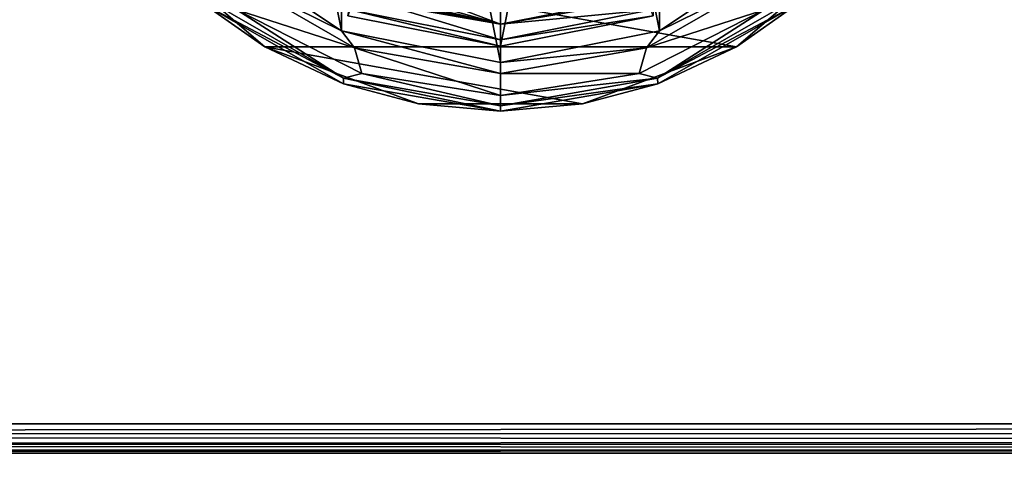
# Model space of a CAD drawing. Units: millimetres. Extents: x -500 to 500, y -508 to 422.
# Drawn here: x -30 to 31, y 246 to 274 of the extents above; entities that cross this region are included whole.
import ezdxf

# ---------------------------------------------------------------- set-up
doc = ezdxf.new("R2010")
doc.units = ezdxf.units.MM
doc.header["$LTSCALE"] = 65.185185
for name, color, linetype in [('267', 7, 'CONTINUOUS'), ('268', 7, 'CONTINUOUS'), ('269', 7, 'CONTINUOUS'), ('270', 7, 'CONTINUOUS'), ('273', 7, 'CONTINUOUS'), ('274', 7, 'CONTINUOUS'), ('298', 7, 'CONTINUOUS'), ('299', 7, 'CONTINUOUS'), ('300', 7, 'CONTINUOUS'), ('301', 7, 'CONTINUOUS'), ('302', 7, 'CONTINUOUS'), ('303', 7, 'CONTINUOUS'), ('304', 7, 'CONTINUOUS'), ('305', 7, 'CONTINUOUS'), ('306', 7, 'CONTINUOUS'), ('307', 7, 'CONTINUOUS'), ('562', 7, 'CONTINUOUS'), ('587', 7, 'CONTINUOUS'), ('588', 7, 'CONTINUOUS'), ('591', 7, 'CONTINUOUS'), ('595', 7, 'CONTINUOUS'), ('615', 7, 'CONTINUOUS'), ('616', 7, 'CONTINUOUS'), ('639', 7, 'CONTINUOUS')]:
    doc.layers.add(name, color=color, linetype=linetype)

msp = doc.modelspace()

# ---------------------------------------------------------------- linework, layer by layer
at = {"layer": '267', "color": 168, "linetype": 'Continuous', "true_color": 0x0d121a}
for points in [[(-9.376, 274.365, 305.5), (0, 321.5, 305.5), (0, 272.5, 305.5), (-9.376, 274.365, 305.5)], [(0, 272.5, 305.5), (0, 321.5, 305.5), (9.376, 319.635, 305.5), (0, 272.5, 305.5)], [(9.376, 274.365, 305.5), (0, 272.5, 305.5), (9.376, 319.635, 305.5), (9.376, 274.365, 305.5)]]:
    msp.add_3dface(points, dxfattribs=at)
at = {"layer": '268', "color": 168, "linetype": 'Continuous', "true_color": 0x0d121a}
for points in [[(-9.376, 274.365, 305.5), (0, 272.5, 305.5), (-9.229, 274.72, 316.5), (-9.376, 274.365, 305.5)], [(-9.229, 274.72, 316.5), (0, 272.5, 305.5), (0, 272.884, 316.5), (-9.229, 274.72, 316.5)]]:
    msp.add_3dface(points, dxfattribs=at)
at = {"layer": '269', "color": 168, "linetype": 'Continuous', "true_color": 0x0d121a}
for points in [[(-9.229, 274.72, 316.5), (0, 272.884, 316.5), (-8.86, 275.613, 316.5), (-9.229, 274.72, 316.5)], [(-8.86, 275.613, 316.5), (0, 272.884, 316.5), (0, 273.85, 316.5), (-8.86, 275.613, 316.5)], [(8.86, 275.613, 316.5), (0, 273.85, 316.5), (9.229, 274.72, 316.5), (8.86, 275.613, 316.5)], [(0, 273.85, 316.5), (0, 272.884, 316.5), (9.229, 274.72, 316.5), (0, 273.85, 316.5)]]:
    msp.add_3dface(points, dxfattribs=at)
at = {"layer": '270', "color": 168, "linetype": 'Continuous', "true_color": 0x0d121a}
for points in [[(-8.86, 275.613, 316.5), (0, 273.85, 316.5), (-8.682, 275.642, 319.224), (-8.86, 275.613, 316.5)], [(-8.682, 275.642, 319.224), (0, 273.85, 316.5), (-7.04, 275.114, 321.077), (-8.682, 275.642, 319.224)], [(-7.04, 275.114, 321.077), (0, 273.85, 316.5), (-6.014, 274.887, 323.2), (-7.04, 275.114, 321.077)], [(-5.642, 274.87, 325.448), (0, 273.85, 316.5), (-5.497, 275.112, 333.173), (-5.642, 274.87, 325.448)], [(-5.497, 275.112, 333.173), (0, 273.85, 316.5), (-5.35, 275.355, 340.944), (-5.497, 275.112, 333.173)], [(-5.35, 275.355, 340.944), (0, 273.85, 316.5), (-2.695, 274.867, 340.944), (-5.35, 275.355, 340.944)], [(0, 273.85, 316.5), (-5.642, 274.87, 325.448), (-6.014, 274.887, 323.2), (0, 273.85, 316.5)], [(-2.695, 274.867, 340.944), (0, 273.85, 316.5), (0, 274.704, 340.944), (-2.695, 274.867, 340.944)]]:
    msp.add_3dface(points, dxfattribs=at)
at = {"layer": '273', "color": 168, "linetype": 'Continuous', "true_color": 0x0d121a}
for points in [[(0, 272.884, 316.5), (9.376, 274.365, 305.5), (9.229, 274.72, 316.5), (0, 272.884, 316.5)], [(0, 272.5, 305.5), (9.376, 274.365, 305.5), (0, 272.884, 316.5), (0, 272.5, 305.5)]]:
    msp.add_3dface(points, dxfattribs=at)
at = {"layer": '274', "color": 168, "linetype": 'Continuous', "true_color": 0x0d121a}
for points in [[(0, 273.85, 316.5), (8.86, 275.613, 316.5), (6.048, 274.893, 323.096), (0, 273.85, 316.5)], [(0, 274.704, 340.944), (0, 273.85, 316.5), (6.048, 274.893, 323.096), (0, 274.704, 340.944)]]:
    msp.add_3dface(points, dxfattribs=at)
at = {"layer": '298', "color": 244, "linetype": 'Continuous', "true_color": 0xa81325}
for points in [[(-14.474, 272.449, 296), (-22.106, 279.013, 296), (14.474, 272.449, 296), (-14.474, 272.449, 296)], [(14.474, 272.449, 296), (-22.106, 279.013, 296), (22.106, 279.013, 296), (14.474, 272.449, 296)], [(-5.033, 268.948, 296), (-14.474, 272.449, 296), (5.033, 268.948, 296), (-5.033, 268.948, 296)], [(5.033, 268.948, 296), (-14.474, 272.449, 296), (14.474, 272.449, 296), (5.033, 268.948, 296)]]:
    msp.add_3dface(points, dxfattribs=at)
at = {"layer": '299', "color": 244, "linetype": 'Continuous', "true_color": 0xa81325}
for points in [[(-22.106, 279.013, 296), (-14.474, 272.449, 296), (-18.154, 275.03, 302), (-22.106, 279.013, 296)], [(14.474, 272.449, 296), (22.106, 279.013, 296), (18.154, 275.03, 302), (14.474, 272.449, 296)], [(-18.154, 275.03, 302), (-14.474, 272.449, 296), (-9.646, 270.182, 302), (-18.154, 275.03, 302)], [(9.646, 270.182, 302), (14.474, 272.449, 296), (18.154, 275.03, 302), (9.646, 270.182, 302)], [(-14.474, 272.449, 296), (-5.033, 268.948, 296), (-9.646, 270.182, 302), (-14.474, 272.449, 296)], [(5.033, 268.948, 296), (14.474, 272.449, 296), (9.646, 270.182, 302), (5.033, 268.948, 296)], [(-9.646, 270.182, 302), (-5.033, 268.948, 296), (0, 268.5, 302), (-9.646, 270.182, 302)], [(0, 268.5, 302), (5.033, 268.948, 296), (9.646, 270.182, 302), (0, 268.5, 302)], [(-5.033, 268.948, 296), (5.033, 268.948, 296), (0, 268.5, 302), (-5.033, 268.948, 296)]]:
    msp.add_3dface(points, dxfattribs=at)
at = {"layer": '300', "color": 244, "linetype": 'Continuous', "true_color": 0xa81325}
for points in [[(-18.113, 275.414, 305.674), (-18.154, 275.03, 302), (-9.638, 270.521, 305.674), (-18.113, 275.414, 305.674)], [(-18.154, 275.03, 302), (-9.646, 270.182, 302), (-9.638, 270.521, 305.674), (-18.154, 275.03, 302)], [(-9.646, 270.182, 302), (0, 268.5, 302), (-9.638, 270.521, 305.674), (-9.646, 270.182, 302)], [(-9.638, 270.521, 305.674), (0, 268.5, 302), (0, 268.821, 305.674), (-9.638, 270.521, 305.674)]]:
    msp.add_3dface(points, dxfattribs=at)
at = {"layer": '301', "color": 244, "linetype": 'Continuous', "true_color": 0xa81325}
for points in [[(-16.832, 276.94, 307.5), (-16.186, 274.722, 306.975), (-8.956, 272.393, 307.5), (-16.832, 276.94, 307.5)], [(-18.113, 275.414, 305.674), (-9.638, 270.521, 305.674), (-16.186, 274.722, 306.975), (-18.113, 275.414, 305.674)], [(-16.186, 274.722, 306.975), (-9.638, 270.521, 305.674), (-8.51, 270.81, 306.975), (-16.186, 274.722, 306.975)], [(-16.186, 274.722, 306.975), (-8.51, 270.81, 306.975), (-8.956, 272.393, 307.5), (-16.186, 274.722, 306.975)], [(-8.51, 270.81, 306.975), (0, 269.463, 306.975), (-8.956, 272.393, 307.5), (-8.51, 270.81, 306.975)], [(-8.956, 272.393, 307.5), (0, 269.463, 306.975), (0, 270.814, 307.5), (-8.956, 272.393, 307.5)], [(-9.638, 270.521, 305.674), (0, 268.821, 305.674), (-8.51, 270.81, 306.975), (-9.638, 270.521, 305.674)], [(-8.51, 270.81, 306.975), (0, 268.821, 305.674), (0, 269.463, 306.975), (-8.51, 270.81, 306.975)]]:
    msp.add_3dface(points, dxfattribs=at)
at = {"layer": '302', "color": 244, "linetype": 'Continuous', "true_color": 0xa81325}
for points in [[(-18.031, 278.969, 307.5), (-16.832, 276.94, 307.5), (-9.758, 273.441, 307.5), (-18.031, 278.969, 307.5)], [(18.031, 278.969, 307.5), (9.758, 273.441, 307.5), (16.832, 276.94, 307.5), (18.031, 278.969, 307.5)], [(-16.832, 276.94, 307.5), (-8.956, 272.393, 307.5), (-9.758, 273.441, 307.5), (-16.832, 276.94, 307.5)], [(16.832, 276.94, 307.5), (9.758, 273.441, 307.5), (8.956, 272.393, 307.5), (16.832, 276.94, 307.5)], [(-8.956, 272.393, 307.5), (0, 270.814, 307.5), (-9.758, 273.441, 307.5), (-8.956, 272.393, 307.5)], [(-9.758, 273.441, 307.5), (0, 270.814, 307.5), (0, 271.5, 307.5), (-9.758, 273.441, 307.5)], [(9.758, 273.441, 307.5), (0, 271.5, 307.5), (8.956, 272.393, 307.5), (9.758, 273.441, 307.5)], [(0, 271.5, 307.5), (0, 270.814, 307.5), (8.956, 272.393, 307.5), (0, 271.5, 307.5)]]:
    msp.add_3dface(points, dxfattribs=at)
at = {"layer": '303', "color": 244, "linetype": 'Continuous', "true_color": 0xa81325}
for points in [[(-18.031, 278.969, 307.5), (-9.758, 273.441, 307.5), (-18.031, 278.969, 298), (-18.031, 278.969, 307.5)], [(-18.031, 278.969, 298), (-9.758, 273.441, 307.5), (-9.758, 273.441, 298), (-18.031, 278.969, 298)], [(-9.758, 273.441, 307.5), (0, 271.5, 307.5), (-9.758, 273.441, 298), (-9.758, 273.441, 307.5)], [(-9.758, 273.441, 298), (0, 271.5, 307.5), (0, 271.5, 298), (-9.758, 273.441, 298)]]:
    msp.add_3dface(points, dxfattribs=at)
at = {"layer": '304', "color": 244, "linetype": 'Continuous', "true_color": 0xa81325}
for points in [[(0, 322.5, 298), (-9.758, 320.559, 298), (0, 271.5, 298), (0, 322.5, 298)], [(0, 322.5, 298), (0, 271.5, 298), (9.758, 273.441, 298), (0, 322.5, 298)], [(9.758, 320.559, 298), (0, 322.5, 298), (9.758, 273.441, 298), (9.758, 320.559, 298)], [(-9.758, 320.559, 298), (-18.031, 315.031, 298), (-9.758, 273.441, 298), (-9.758, 320.559, 298)], [(-9.758, 320.559, 298), (-9.758, 273.441, 298), (0, 271.5, 298), (-9.758, 320.559, 298)], [(18.031, 278.969, 298), (9.758, 320.559, 298), (9.758, 273.441, 298), (18.031, 278.969, 298)], [(-18.031, 315.031, 298), (-18.031, 278.969, 298), (-9.758, 273.441, 298), (-18.031, 315.031, 298)]]:
    msp.add_3dface(points, dxfattribs=at)
at = {"layer": '305', "color": 244, "linetype": 'Continuous', "true_color": 0xa81325}
for points in [[(9.638, 270.521, 305.674), (18.154, 275.03, 302), (18.113, 275.414, 305.674), (9.638, 270.521, 305.674)], [(9.646, 270.182, 302), (18.154, 275.03, 302), (9.638, 270.521, 305.674), (9.646, 270.182, 302)], [(0, 268.821, 305.674), (9.646, 270.182, 302), (9.638, 270.521, 305.674), (0, 268.821, 305.674)], [(0, 268.5, 302), (9.646, 270.182, 302), (0, 268.821, 305.674), (0, 268.5, 302)]]:
    msp.add_3dface(points, dxfattribs=at)
at = {"layer": '306', "color": 244, "linetype": 'Continuous', "true_color": 0xa81325}
for points in [[(16.832, 276.94, 307.5), (8.956, 272.393, 307.5), (16.186, 274.722, 306.975), (16.832, 276.94, 307.5)], [(9.638, 270.521, 305.674), (18.113, 275.414, 305.674), (16.186, 274.722, 306.975), (9.638, 270.521, 305.674)], [(8.956, 272.393, 307.5), (8.51, 270.81, 306.975), (16.186, 274.722, 306.975), (8.956, 272.393, 307.5)], [(8.51, 270.81, 306.975), (9.638, 270.521, 305.674), (16.186, 274.722, 306.975), (8.51, 270.81, 306.975)], [(8.956, 272.393, 307.5), (0, 270.814, 307.5), (8.51, 270.81, 306.975), (8.956, 272.393, 307.5)], [(0, 270.814, 307.5), (0, 269.463, 306.975), (8.51, 270.81, 306.975), (0, 270.814, 307.5)], [(0, 269.463, 306.975), (9.638, 270.521, 305.674), (8.51, 270.81, 306.975), (0, 269.463, 306.975)], [(0, 269.463, 306.975), (0, 268.821, 305.674), (9.638, 270.521, 305.674), (0, 269.463, 306.975)]]:
    msp.add_3dface(points, dxfattribs=at)
at = {"layer": '307', "color": 244, "linetype": 'Continuous', "true_color": 0xa81325}
for points in [[(9.758, 273.441, 307.5), (18.031, 278.969, 307.5), (9.758, 273.441, 298), (9.758, 273.441, 307.5)], [(18.031, 278.969, 307.5), (18.031, 278.969, 298), (9.758, 273.441, 298), (18.031, 278.969, 307.5)], [(0, 271.5, 307.5), (9.758, 273.441, 307.5), (0, 271.5, 298), (0, 271.5, 307.5)], [(0, 271.5, 298), (9.758, 273.441, 307.5), (9.758, 273.441, 298), (0, 271.5, 298)]]:
    msp.add_3dface(points, dxfattribs=at)
at = {"layer": '562', "color": 253, "linetype": 'Continuous', "true_color": 0xa0abb8}
for points in [[(-495, 247.5, 270), (495, 247.5, 270), (-497.2, 350.7, 270), (-495, 247.5, 270)], [(-497.2, 350.7, 270), (495, 247.5, 270), (497.2, 350.7, 270), (-497.2, 350.7, 270)]]:
    msp.add_3dface(points, dxfattribs=at)
at = {"layer": '587', "color": 253, "linetype": 'Continuous', "true_color": 0xa0abb8}
for points in [[(-496.2, 352.5, 270.2), (496.2, 352.5, 270.2), (-496.2, 247.5, 270.2), (-496.2, 352.5, 270.2)], [(-496.2, 247.5, 270.2), (496.2, 352.5, 270.2), (-495, 247.5, 270.2), (-496.2, 247.5, 270.2)], [(-495, 247.5, 270.2), (496.2, 352.5, 270.2), (495, 247.5, 270.2), (-495, 247.5, 270.2)]]:
    msp.add_3dface(points, dxfattribs=at)
at = {"layer": '588', "color": 253, "linetype": 'Continuous', "true_color": 0xa0abb8}
for points in [[(496.2, 350.7, 296), (-496.2, 350.7, 296), (496.2, 249.3, 296), (496.2, 350.7, 296)], [(496.2, 249.3, 296), (-496.2, 350.7, 296), (-496.2, 249.3, 296), (496.2, 249.3, 296)]]:
    msp.add_3dface(points, dxfattribs=at)
at = {"layer": '591', "color": 253, "linetype": 'Continuous', "true_color": 0xa0abb8}
for points in [[(496.2, 247.5, 294.2), (-496.2, 247.5, 294.2), (495, 247.5, 271), (496.2, 247.5, 294.2)], [(495, 247.5, 271), (-496.2, 247.5, 294.2), (-495, 247.5, 271), (495, 247.5, 271)]]:
    msp.add_3dface(points, dxfattribs=at)
at = {"layer": '595', "color": 253, "linetype": 'Continuous', "true_color": 0xa0abb8}
for points in [[(496.2, 249.3, 296), (-496.2, 249.3, 296), (-496.2, 248.611, 295.863), (496.2, 249.3, 296)], [(496.2, 249.3, 296), (-496.2, 248.611, 295.863), (496.2, 248.788, 295.926), (496.2, 249.3, 296)], [(496.2, 248.788, 295.926), (-496.2, 248.611, 295.863), (496.2, 248.242, 295.656), (496.2, 248.788, 295.926)], [(-496.2, 248.611, 295.863), (-496.2, 248.027, 295.472), (496.2, 248.242, 295.656), (-496.2, 248.611, 295.863)], [(496.2, 248.242, 295.656), (-496.2, 248.027, 295.472), (496.2, 248.041, 295.487), (496.2, 248.242, 295.656)], [(496.2, 248.041, 295.487), (-496.2, 248.027, 295.472), (496.2, 247.74, 295.097), (496.2, 248.041, 295.487)], [(-496.2, 248.027, 295.472), (-496.2, 247.636, 294.888), (496.2, 247.74, 295.097), (-496.2, 248.027, 295.472)], [(-496.2, 247.5, 294.2), (496.2, 247.5, 294.2), (496.2, 247.74, 295.097), (-496.2, 247.5, 294.2)], [(-496.2, 247.636, 294.888), (-496.2, 247.5, 294.2), (496.2, 247.74, 295.097), (-496.2, 247.636, 294.888)]]:
    msp.add_3dface(points, dxfattribs=at)
at = {"layer": '615', "color": 253, "linetype": 'Continuous', "true_color": 0xa0abb8}
for points in [[(495, 247.5, 270), (-495, 247.5, 270), (495, 247.5, 270.2), (495, 247.5, 270)], [(-495, 247.5, 270), (-495, 247.5, 270.2), (495, 247.5, 270.2), (-495, 247.5, 270)]]:
    msp.add_3dface(points, dxfattribs=at)
at = {"layer": '616', "color": 244, "linetype": 'Continuous', "true_color": 0xa81325}
for points in [[(495, 247.5, 271), (-495, 247.5, 271), (495, 235, 271), (495, 247.5, 271)], [(495, 235, 271), (-495, 247.5, 271), (-495, 235, 271), (495, 235, 271)]]:
    msp.add_3dface(points, dxfattribs=at)
at = {"layer": '639', "color": 253, "linetype": 'Continuous', "true_color": 0xa0abb8}
for points in [[(-472.2, 350.7, -315), (472.2, 350.7, -315), (-472.2, -300.7, -315), (-472.2, 350.7, -315)], [(-472.2, -300.7, -315), (472.2, 350.7, -315), (472.2, -300.7, -315), (-472.2, -300.7, -315)]]:
    msp.add_3dface(points, dxfattribs=at)

doc.saveas('drawing.dxf')
